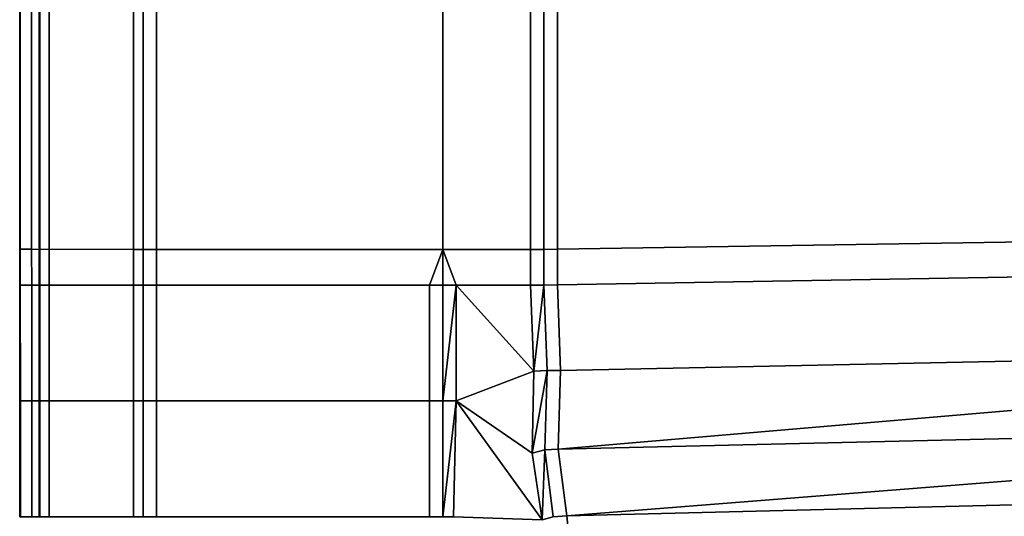
# Model space of a CAD drawing. Extents: x 0 to 0.134, y -0.9 to 0.
# Drawn here: x 0.058 to 0.077, y -0.546 to -0.536 of the extents above; entities that cross this region are included whole.
import ezdxf

# ---------------------------------------------------------------- set-up
doc = ezdxf.new("R2010")
doc.units = 0
doc.layers.add('L1_HANDLE', color=7, linetype='CONTINUOUS')

msp = doc.modelspace()

# ---------------------------------------------------------------- linework, layer by layer
at = {"layer": 'L1_HANDLE', "color": 8}
for points, invisible_edges in [([(0.058029, -0.540819, 1.005664), (0.058022, -0.518748, 1), (0.058018, -0.540821, 1), (0.058029, -0.540819, 1.005664)], 9), ([(0.058022, -0.518748, 1), (0.058029, -0.540819, 0.994336), (0.058018, -0.540821, 1), (0.058022, -0.518748, 1)], 9), ([(0.058022, -0.518748, 1), (0.058029, -0.540819, 1.005664), (0.058023, -0.518718, 1.005664), (0.058022, -0.518748, 1)], 9), ([(0.058029, -0.540819, 0.994336), (0.058022, -0.518748, 1), (0.058023, -0.518718, 0.994336), (0.058029, -0.540819, 0.994336)], 9), ([(0.058029, -0.540819, 1.005664), (0.058227, -0.518732, 1.011326), (0.058023, -0.518718, 1.005664), (0.058029, -0.540819, 1.005664)], 9), ([(0.058227, -0.518732, 0.988674), (0.058029, -0.540819, 0.994336), (0.058023, -0.518718, 0.994336), (0.058227, -0.518732, 0.988674)], 9), ([(0.058227, -0.518732, 1.011326), (0.058029, -0.540819, 1.005664), (0.058246, -0.54082, 1.011325), (0.058227, -0.518732, 1.011326)], 9), ([(0.058029, -0.540819, 0.994336), (0.058227, -0.518732, 0.988674), (0.058246, -0.54082, 0.988675), (0.058029, -0.540819, 0.994336)], 9), ([(0.058246, -0.54082, 1.011325), (0.058391, -0.518765, 1.015093), (0.058227, -0.518732, 1.011326), (0.058246, -0.54082, 1.011325)], 9), ([(0.058391, -0.518765, 0.984907), (0.058246, -0.54082, 0.988675), (0.058227, -0.518732, 0.988674), (0.058391, -0.518765, 0.984907)], 9), ([(0.058391, -0.518765, 1.015093), (0.058401, -0.540821, 1.015342), (0.058401, -0.518748, 1.015342), (0.058391, -0.518765, 1.015093)], 9), ([(0.058401, -0.540821, 0.984658), (0.058391, -0.518765, 0.984907), (0.058401, -0.518748, 0.984658), (0.058401, -0.540821, 0.984658)], 9), ([(0.058401, -0.518748, 1.015342), (0.058585, -0.54082, 1.015518), (0.058586, -0.518736, 1.015517), (0.058401, -0.518748, 1.015342)], 9), ([(0.058585, -0.54082, 0.984482), (0.058401, -0.518748, 0.984658), (0.058586, -0.518736, 0.984483), (0.058585, -0.54082, 0.984482)], 9), ([(0.058585, -0.54082, 1.015518), (0.058401, -0.518748, 1.015342), (0.058401, -0.540821, 1.015342), (0.058585, -0.54082, 1.015518)], 9), ([(0.058401, -0.518748, 0.984658), (0.058585, -0.54082, 0.984482), (0.058401, -0.540821, 0.984658), (0.058401, -0.518748, 0.984658)], 9), ([(0.060202, -0.540821, 1.017064), (0.058586, -0.518736, 1.015517), (0.058585, -0.54082, 1.015518), (0.060202, -0.540821, 1.017064)], 9), ([(0.058586, -0.518736, 0.984483), (0.060202, -0.540821, 0.982936), (0.058585, -0.54082, 0.984482), (0.058586, -0.518736, 0.984483)], 9), ([(0.058586, -0.518736, 1.015517), (0.060202, -0.540821, 1.017064), (0.060202, -0.518761, 1.017064), (0.058586, -0.518736, 1.015517)], 9), ([(0.060202, -0.540821, 0.982936), (0.058586, -0.518736, 0.984483), (0.060202, -0.518761, 0.982936), (0.060202, -0.540821, 0.982936)], 9), ([(0.060202, -0.540821, 1.017064), (0.060386, -0.518748, 1.017239), (0.060202, -0.518761, 1.017064), (0.060202, -0.540821, 1.017064)], 9), ([(0.060386, -0.518748, 1.017239), (0.060202, -0.540821, 1.017064), (0.060386, -0.540821, 1.017239), (0.060386, -0.518748, 1.017239)], 9), ([(0.060386, -0.518748, 0.982761), (0.060202, -0.540821, 0.982936), (0.060202, -0.518761, 0.982936), (0.060386, -0.518748, 0.982761)], 9), ([(0.060202, -0.540821, 0.982936), (0.060386, -0.518748, 0.982761), (0.060386, -0.540821, 0.982761), (0.060202, -0.540821, 0.982936)], 9), ([(0.060386, -0.518748, 1.017239), (0.060643, -0.540821, 1.017248), (0.060643, -0.518746, 1.017248), (0.060386, -0.518748, 1.017239)], 9), ([(0.060643, -0.540821, 0.982752), (0.060386, -0.518748, 0.982761), (0.060643, -0.518746, 0.982752), (0.060643, -0.540821, 0.982752)], 9), ([(0.060643, -0.540821, 1.017248), (0.060386, -0.518748, 1.017239), (0.060386, -0.540821, 1.017239), (0.060643, -0.540821, 1.017248)], 9), ([(0.060386, -0.518748, 0.982761), (0.060643, -0.540821, 0.982752), (0.060386, -0.540821, 0.982761), (0.060386, -0.518748, 0.982761)], 9), ([(0.066143, -0.540821, 1.017439), (0.060643, -0.518746, 1.017248), (0.060643, -0.540821, 1.017248), (0.066143, -0.540821, 1.017439)], 9), ([(0.060643, -0.518746, 1.017248), (0.066143, -0.540821, 1.017439), (0.066143, -0.518748, 1.01744), (0.060643, -0.518746, 1.017248)], 9), ([(0.060643, -0.518746, 0.982752), (0.066143, -0.540821, 0.982561), (0.060643, -0.540821, 0.982752), (0.060643, -0.518746, 0.982752)], 9), ([(0.066143, -0.540821, 0.982561), (0.060643, -0.518746, 0.982752), (0.066143, -0.518748, 0.98256), (0.066143, -0.540821, 0.982561)], 9), ([(0.067829, -0.540821, 1.017492), (0.066143, -0.518748, 1.01744), (0.066143, -0.540821, 1.017439), (0.067829, -0.540821, 1.017492)], 9), ([(0.066143, -0.518748, 1.01744), (0.067829, -0.540821, 1.017492), (0.067829, -0.518748, 1.017492), (0.066143, -0.518748, 1.01744)], 9), ([(0.066143, -0.518748, 0.98256), (0.067829, -0.540821, 0.982508), (0.066143, -0.540821, 0.982561), (0.066143, -0.518748, 0.98256)], 9), ([(0.067829, -0.540821, 0.982508), (0.066143, -0.518748, 0.98256), (0.067829, -0.518748, 0.982508), (0.067829, -0.540821, 0.982508)], 9), ([(0.067829, -0.540821, 1.017492), (0.068086, -0.518748, 1.0175), (0.067829, -0.518748, 1.017492), (0.067829, -0.540821, 1.017492)], 9), ([(0.068086, -0.518748, 1.0175), (0.067829, -0.540821, 1.017492), (0.068086, -0.540821, 1.0175), (0.068086, -0.518748, 1.0175)], 9), ([(0.068086, -0.518748, 0.9825), (0.067829, -0.540821, 0.982508), (0.067829, -0.518748, 0.982508), (0.068086, -0.518748, 0.9825)], 9), ([(0.067829, -0.540821, 0.982508), (0.068086, -0.518748, 0.9825), (0.068086, -0.540821, 0.9825), (0.067829, -0.540821, 0.982508)], 9), ([(0.068344, -0.540817, 1.017496), (0.068086, -0.518748, 1.0175), (0.068086, -0.540821, 1.0175), (0.068344, -0.540817, 1.017496)], 9), ([(0.068086, -0.518748, 1.0175), (0.068344, -0.540817, 1.017496), (0.068344, -0.518748, 1.017498), (0.068086, -0.518748, 1.0175)], 9), ([(0.068086, -0.518748, 0.9825), (0.068344, -0.540817, 0.982504), (0.068086, -0.540821, 0.9825), (0.068086, -0.518748, 0.9825)], 9), ([(0.068344, -0.540817, 0.982504), (0.068086, -0.518748, 0.9825), (0.068344, -0.518748, 0.982502), (0.068344, -0.540817, 0.982504)], 9), ([(0.091713, -0.540447, 1.01711), (0.068344, -0.518748, 1.017498), (0.068344, -0.540817, 1.017496), (0.091713, -0.540447, 1.01711)], 8), ([(0.091713, -0.540447, 1.01711), (0.091713, -0.51875, 1.017289), (0.068344, -0.518748, 1.017498), (0.091713, -0.540447, 1.01711)], 8), ([(0.091713, -0.540447, 0.98289), (0.068344, -0.540817, 0.982504), (0.068344, -0.518748, 0.982502), (0.091713, -0.540447, 0.98289)], 8), ([(0.091713, -0.540447, 0.98289), (0.068344, -0.518748, 0.982502), (0.091713, -0.51875, 0.982711), (0.091713, -0.540447, 0.98289)], 8), ([(0.058391, -0.518765, 1.015093), (0.058246, -0.54082, 1.011325), (0.058391, -0.540822, 1.015093), (0.058391, -0.518765, 1.015093)], 9), ([(0.058246, -0.54082, 0.988675), (0.058391, -0.518765, 0.984907), (0.058391, -0.540822, 0.984907), (0.058246, -0.54082, 0.988675)], 9), ([(0.058401, -0.540821, 1.015342), (0.058391, -0.518765, 1.015093), (0.058391, -0.540822, 1.015093), (0.058401, -0.540821, 1.015342)], 9), ([(0.058391, -0.518765, 0.984907), (0.058401, -0.540821, 0.984658), (0.058391, -0.540822, 0.984907), (0.058391, -0.518765, 0.984907)], 9), ([(0.068344, -0.541501, 1.017497), (0.091713, -0.540447, 1.01711), (0.068344, -0.540817, 1.017496), (0.068344, -0.541501, 1.017497)], 9), ([(0.091713, -0.540447, 1.01711), (0.068344, -0.541501, 1.017497), (0.091713, -0.541108, 1.017099), (0.091713, -0.540447, 1.01711)], 9), ([(0.091713, -0.540447, 0.98289), (0.068344, -0.541501, 0.982503), (0.068344, -0.540817, 0.982504), (0.091713, -0.540447, 0.98289)], 9), ([(0.068344, -0.541501, 0.982503), (0.091713, -0.540447, 0.98289), (0.091713, -0.541108, 0.982901), (0.068344, -0.541501, 0.982503)], 9), ([(0.058018, -0.540821, 1), (0.058029, -0.541506, 1.005664), (0.058029, -0.540819, 1.005664), (0.058018, -0.540821, 1)], 9), ([(0.058029, -0.541506, 0.994336), (0.058018, -0.540821, 1), (0.058029, -0.540819, 0.994336), (0.058029, -0.541506, 0.994336)], 9), ([(0.058029, -0.541506, 1.005664), (0.058018, -0.540821, 1), (0.058018, -0.541506, 1), (0.058029, -0.541506, 1.005664)], 9), ([(0.058018, -0.540821, 1), (0.058029, -0.541506, 0.994336), (0.058018, -0.541506, 1), (0.058018, -0.540821, 1)], 9), ([(0.058247, -0.541506, 1.011325), (0.058029, -0.540819, 1.005664), (0.058029, -0.541506, 1.005664), (0.058247, -0.541506, 1.011325)], 9), ([(0.058029, -0.540819, 1.005664), (0.058247, -0.541506, 1.011325), (0.058246, -0.54082, 1.011325), (0.058029, -0.540819, 1.005664)], 9), ([(0.058029, -0.540819, 0.994336), (0.058247, -0.541506, 0.988675), (0.058029, -0.541506, 0.994336), (0.058029, -0.540819, 0.994336)], 9), ([(0.058247, -0.541506, 0.988675), (0.058029, -0.540819, 0.994336), (0.058246, -0.54082, 0.988675), (0.058247, -0.541506, 0.988675)], 9), ([(0.058392, -0.541506, 1.015093), (0.058246, -0.54082, 1.011325), (0.058247, -0.541506, 1.011325), (0.058392, -0.541506, 1.015093)], 9), ([(0.058246, -0.54082, 1.011325), (0.058392, -0.541506, 1.015093), (0.058391, -0.540822, 1.015093), (0.058246, -0.54082, 1.011325)], 9), ([(0.058246, -0.54082, 0.988675), (0.058392, -0.541506, 0.984907), (0.058247, -0.541506, 0.988675), (0.058246, -0.54082, 0.988675)], 9), ([(0.058392, -0.541506, 0.984907), (0.058246, -0.54082, 0.988675), (0.058391, -0.540822, 0.984907), (0.058392, -0.541506, 0.984907)], 9), ([(0.058392, -0.541506, 1.015093), (0.058401, -0.540821, 1.015342), (0.058391, -0.540822, 1.015093), (0.058392, -0.541506, 1.015093)], 9), ([(0.058401, -0.540821, 0.984658), (0.058392, -0.541506, 0.984907), (0.058391, -0.540822, 0.984907), (0.058401, -0.540821, 0.984658)], 9), ([(0.058401, -0.540821, 1.015342), (0.058392, -0.541506, 1.015093), (0.058401, -0.541506, 1.015342), (0.058401, -0.540821, 1.015342)], 9), ([(0.058392, -0.541506, 0.984907), (0.058401, -0.540821, 0.984658), (0.058401, -0.541506, 0.984658), (0.058392, -0.541506, 0.984907)], 9), ([(0.058401, -0.540821, 1.015342), (0.058585, -0.541506, 1.015518), (0.058585, -0.54082, 1.015518), (0.058401, -0.540821, 1.015342)], 9), ([(0.058585, -0.541506, 0.984482), (0.058401, -0.540821, 0.984658), (0.058585, -0.54082, 0.984482), (0.058585, -0.541506, 0.984482)], 9), ([(0.058585, -0.541506, 1.015518), (0.058401, -0.540821, 1.015342), (0.058401, -0.541506, 1.015342), (0.058585, -0.541506, 1.015518)], 9), ([(0.058401, -0.540821, 0.984658), (0.058585, -0.541506, 0.984482), (0.058401, -0.541506, 0.984658), (0.058401, -0.540821, 0.984658)], 9), ([(0.060202, -0.541506, 1.017064), (0.058585, -0.54082, 1.015518), (0.058585, -0.541506, 1.015518), (0.060202, -0.541506, 1.017064)], 9), ([(0.058585, -0.54082, 1.015518), (0.060202, -0.541506, 1.017064), (0.060202, -0.540821, 1.017064), (0.058585, -0.54082, 1.015518)], 9), ([(0.058585, -0.54082, 0.984482), (0.060202, -0.541506, 0.982936), (0.058585, -0.541506, 0.984482), (0.058585, -0.54082, 0.984482)], 9), ([(0.060202, -0.541506, 0.982936), (0.058585, -0.54082, 0.984482), (0.060202, -0.540821, 0.982936), (0.060202, -0.541506, 0.982936)], 9), ([(0.060202, -0.541506, 1.017064), (0.060386, -0.540821, 1.017239), (0.060202, -0.540821, 1.017064), (0.060202, -0.541506, 1.017064)], 9), ([(0.060386, -0.540821, 1.017239), (0.060202, -0.541506, 1.017064), (0.060386, -0.541506, 1.017239), (0.060386, -0.540821, 1.017239)], 9), ([(0.060386, -0.540821, 0.982761), (0.060202, -0.541506, 0.982936), (0.060202, -0.540821, 0.982936), (0.060386, -0.540821, 0.982761)], 9), ([(0.060202, -0.541506, 0.982936), (0.060386, -0.540821, 0.982761), (0.060386, -0.541506, 0.982761), (0.060202, -0.541506, 0.982936)], 9), ([(0.060643, -0.541506, 1.017248), (0.060386, -0.540821, 1.017239), (0.060386, -0.541506, 1.017239), (0.060643, -0.541506, 1.017248)], 9), ([(0.060386, -0.540821, 1.017239), (0.060643, -0.541506, 1.017248), (0.060643, -0.540821, 1.017248), (0.060386, -0.540821, 1.017239)], 9), ([(0.060386, -0.540821, 0.982761), (0.060643, -0.541506, 0.982752), (0.060386, -0.541506, 0.982761), (0.060386, -0.540821, 0.982761)], 9), ([(0.060643, -0.541506, 0.982752), (0.060386, -0.540821, 0.982761), (0.060643, -0.540821, 0.982752), (0.060643, -0.541506, 0.982752)], 9), ([(0.065886, -0.541506, 1.01743), (0.060643, -0.540821, 1.017248), (0.060643, -0.541506, 1.017248), (0.065886, -0.541506, 1.01743)], 9), ([(0.060643, -0.540821, 1.017248), (0.065886, -0.541506, 1.01743), (0.066143, -0.540821, 1.017439), (0.060643, -0.540821, 1.017248)], 9), ([(0.060643, -0.540821, 0.982752), (0.065886, -0.541506, 0.98257), (0.060643, -0.541506, 0.982752), (0.060643, -0.540821, 0.982752)], 9), ([(0.065886, -0.541506, 0.98257), (0.060643, -0.540821, 0.982752), (0.066143, -0.540821, 0.982561), (0.065886, -0.541506, 0.98257)], 9), ([(0.066143, -0.540821, 1.017439), (0.065886, -0.541506, 1.01743), (0.066143, -0.541506, 1.017439), (0.066143, -0.540821, 1.017439)], 8), ([(0.066143, -0.540821, 0.982561), (0.066143, -0.541506, 0.982561), (0.065886, -0.541506, 0.98257), (0.066143, -0.540821, 0.982561)], 8), ([(0.066401, -0.541506, 1.017438), (0.067829, -0.540821, 1.017492), (0.066143, -0.540821, 1.017439), (0.066401, -0.541506, 1.017438)], 9), ([(0.066401, -0.541506, 1.017438), (0.066143, -0.540821, 1.017439), (0.066143, -0.541506, 1.017439), (0.066401, -0.541506, 1.017438)], 8), ([(0.067829, -0.540821, 0.982508), (0.066401, -0.541506, 0.982562), (0.066143, -0.540821, 0.982561), (0.067829, -0.540821, 0.982508)], 9), ([(0.066401, -0.541506, 0.982562), (0.066143, -0.541506, 0.982561), (0.066143, -0.540821, 0.982561), (0.066401, -0.541506, 0.982562)], 8), ([(0.067829, -0.540821, 1.017492), (0.066401, -0.541506, 1.017438), (0.067829, -0.541511, 1.0175), (0.067829, -0.540821, 1.017492)], 9), ([(0.066401, -0.541506, 0.982562), (0.067829, -0.540821, 0.982508), (0.067829, -0.541511, 0.9825), (0.066401, -0.541506, 0.982562)], 9), ([(0.068086, -0.541506, 1.017498), (0.067829, -0.540821, 1.017492), (0.067829, -0.541511, 1.0175), (0.068086, -0.541506, 1.017498)], 9), ([(0.067829, -0.540821, 1.017492), (0.068086, -0.541506, 1.017498), (0.068086, -0.540821, 1.0175), (0.067829, -0.540821, 1.017492)], 9), ([(0.067829, -0.540821, 0.982508), (0.068086, -0.541506, 0.982502), (0.067829, -0.541511, 0.9825), (0.067829, -0.540821, 0.982508)], 9), ([(0.068086, -0.541506, 0.982502), (0.067829, -0.540821, 0.982508), (0.068086, -0.540821, 0.9825), (0.068086, -0.541506, 0.982502)], 9), ([(0.068086, -0.540821, 1.0175), (0.068344, -0.541501, 1.017497), (0.068344, -0.540817, 1.017496), (0.068086, -0.540821, 1.0175)], 9), ([(0.068344, -0.541501, 0.982503), (0.068086, -0.540821, 0.9825), (0.068344, -0.540817, 0.982504), (0.068344, -0.541501, 0.982503)], 9), ([(0.068344, -0.541501, 1.017497), (0.068086, -0.540821, 1.0175), (0.068086, -0.541506, 1.017498), (0.068344, -0.541501, 1.017497)], 9), ([(0.068086, -0.540821, 0.9825), (0.068344, -0.541501, 0.982503), (0.068086, -0.541506, 0.982502), (0.068086, -0.540821, 0.9825)], 9), ([(0.068405, -0.543147, 1.017273), (0.091713, -0.541108, 1.017099), (0.068344, -0.541501, 1.017497), (0.068405, -0.543147, 1.017273)], 9), ([(0.091713, -0.541108, 0.982901), (0.068405, -0.543147, 0.982727), (0.068344, -0.541501, 0.982503), (0.091713, -0.541108, 0.982901)], 9), ([(0.091713, -0.541108, 1.017099), (0.068405, -0.543147, 1.017273), (0.091713, -0.542662, 1.016904), (0.091713, -0.541108, 1.017099)], 9), ([(0.068405, -0.543147, 0.982727), (0.091713, -0.541108, 0.982901), (0.091713, -0.542662, 0.983096), (0.068405, -0.543147, 0.982727)], 9), ([(0.058029, -0.541506, 1.005664), (0.058017, -0.543733, 1), (0.05803, -0.543733, 1.005664), (0.058029, -0.541506, 1.005664)], 9), ([(0.058017, -0.543733, 1), (0.058029, -0.541506, 1.005664), (0.058018, -0.541506, 1), (0.058017, -0.543733, 1)], 9), ([(0.058018, -0.541506, 1), (0.05803, -0.543733, 0.994336), (0.058017, -0.543733, 1), (0.058018, -0.541506, 1)], 9), ([(0.05803, -0.543733, 0.994336), (0.058018, -0.541506, 1), (0.058029, -0.541506, 0.994336), (0.05803, -0.543733, 0.994336)], 9), ([(0.05803, -0.543733, 1.005664), (0.058247, -0.541506, 1.011325), (0.058029, -0.541506, 1.005664), (0.05803, -0.543733, 1.005664)], 9), ([(0.058247, -0.541506, 0.988675), (0.05803, -0.543733, 0.994336), (0.058029, -0.541506, 0.994336), (0.058247, -0.541506, 0.988675)], 9), ([(0.058247, -0.541506, 1.011325), (0.05803, -0.543733, 1.005664), (0.058247, -0.543733, 1.011325), (0.058247, -0.541506, 1.011325)], 9), ([(0.05803, -0.543733, 0.994336), (0.058247, -0.541506, 0.988675), (0.058247, -0.543733, 0.988675), (0.05803, -0.543733, 0.994336)], 9), ([(0.058392, -0.541506, 1.015093), (0.058247, -0.543733, 1.011325), (0.058392, -0.543733, 1.015093), (0.058392, -0.541506, 1.015093)], 9), ([(0.058247, -0.543733, 1.011325), (0.058392, -0.541506, 1.015093), (0.058247, -0.541506, 1.011325), (0.058247, -0.543733, 1.011325)], 9), ([(0.058247, -0.543733, 0.988675), (0.058392, -0.541506, 0.984907), (0.058392, -0.543733, 0.984907), (0.058247, -0.543733, 0.988675)], 9), ([(0.058392, -0.541506, 0.984907), (0.058247, -0.543733, 0.988675), (0.058247, -0.541506, 0.988675), (0.058392, -0.541506, 0.984907)], 9), ([(0.058401, -0.541506, 1.015342), (0.058392, -0.543733, 1.015093), (0.058401, -0.543733, 1.015342), (0.058401, -0.541506, 1.015342)], 9), ([(0.058392, -0.543733, 1.015093), (0.058401, -0.541506, 1.015342), (0.058392, -0.541506, 1.015093), (0.058392, -0.543733, 1.015093)], 9), ([(0.058392, -0.543733, 0.984907), (0.058401, -0.541506, 0.984658), (0.058401, -0.543733, 0.984658), (0.058392, -0.543733, 0.984907)], 9), ([(0.058401, -0.541506, 0.984658), (0.058392, -0.543733, 0.984907), (0.058392, -0.541506, 0.984907), (0.058401, -0.541506, 0.984658)], 9), ([(0.058585, -0.543733, 1.015518), (0.058401, -0.541506, 1.015342), (0.058401, -0.543733, 1.015342), (0.058585, -0.543733, 1.015518)], 9), ([(0.058401, -0.541506, 1.015342), (0.058585, -0.543733, 1.015518), (0.058585, -0.541506, 1.015518), (0.058401, -0.541506, 1.015342)], 9), ([(0.058401, -0.541506, 0.984658), (0.058585, -0.543733, 0.984482), (0.058401, -0.543733, 0.984658), (0.058401, -0.541506, 0.984658)], 9), ([(0.058585, -0.543733, 0.984482), (0.058401, -0.541506, 0.984658), (0.058585, -0.541506, 0.984482), (0.058585, -0.543733, 0.984482)], 9), ([(0.060202, -0.543733, 1.017064), (0.058585, -0.541506, 1.015518), (0.058585, -0.543733, 1.015518), (0.060202, -0.543733, 1.017064)], 9), ([(0.058585, -0.541506, 1.015518), (0.060202, -0.543733, 1.017064), (0.060202, -0.541506, 1.017064), (0.058585, -0.541506, 1.015518)], 9), ([(0.058585, -0.541506, 0.984482), (0.060202, -0.543733, 0.982936), (0.058585, -0.543733, 0.984482), (0.058585, -0.541506, 0.984482)], 9), ([(0.060202, -0.543733, 0.982936), (0.058585, -0.541506, 0.984482), (0.060202, -0.541506, 0.982936), (0.060202, -0.543733, 0.982936)], 9), ([(0.060386, -0.543733, 1.017239), (0.060202, -0.541506, 1.017064), (0.060202, -0.543733, 1.017064), (0.060386, -0.543733, 1.017239)], 9), ([(0.060202, -0.541506, 1.017064), (0.060386, -0.543733, 1.017239), (0.060386, -0.541506, 1.017239), (0.060202, -0.541506, 1.017064)], 9), ([(0.060202, -0.541506, 0.982936), (0.060386, -0.543733, 0.982761), (0.060202, -0.543733, 0.982936), (0.060202, -0.541506, 0.982936)], 9), ([(0.060386, -0.543733, 0.982761), (0.060202, -0.541506, 0.982936), (0.060386, -0.541506, 0.982761), (0.060386, -0.543733, 0.982761)], 9), ([(0.060643, -0.543733, 1.017248), (0.060386, -0.541506, 1.017239), (0.060386, -0.543733, 1.017239), (0.060643, -0.543733, 1.017248)], 9), ([(0.060386, -0.541506, 1.017239), (0.060643, -0.543733, 1.017248), (0.060643, -0.541506, 1.017248), (0.060386, -0.541506, 1.017239)], 9), ([(0.060386, -0.541506, 0.982761), (0.060643, -0.543733, 0.982752), (0.060386, -0.543733, 0.982761), (0.060386, -0.541506, 0.982761)], 9), ([(0.060643, -0.543733, 0.982752), (0.060386, -0.541506, 0.982761), (0.060643, -0.541506, 0.982752), (0.060643, -0.543733, 0.982752)], 9), ([(0.060643, -0.543733, 1.017248), (0.065886, -0.541506, 1.01743), (0.060643, -0.541506, 1.017248), (0.060643, -0.543733, 1.017248)], 9), ([(0.065886, -0.541506, 1.01743), (0.060643, -0.543733, 1.017248), (0.065886, -0.543733, 1.017429), (0.065886, -0.541506, 1.01743)], 9), ([(0.065886, -0.541506, 0.98257), (0.060643, -0.543733, 0.982752), (0.060643, -0.541506, 0.982752), (0.065886, -0.541506, 0.98257)], 9), ([(0.060643, -0.543733, 0.982752), (0.065886, -0.541506, 0.98257), (0.065886, -0.543733, 0.982571), (0.060643, -0.543733, 0.982752)], 9), ([(0.066143, -0.543733, 1.017438), (0.065886, -0.541506, 1.01743), (0.065886, -0.543733, 1.017429), (0.066143, -0.543733, 1.017438)], 9), ([(0.065886, -0.541506, 1.01743), (0.066143, -0.543733, 1.017438), (0.066143, -0.541506, 1.017439), (0.065886, -0.541506, 1.01743)], 9), ([(0.065886, -0.541506, 0.98257), (0.066143, -0.543733, 0.982562), (0.065886, -0.543733, 0.982571), (0.065886, -0.541506, 0.98257)], 9), ([(0.066143, -0.543733, 0.982562), (0.065886, -0.541506, 0.98257), (0.066143, -0.541506, 0.982561), (0.066143, -0.543733, 0.982562)], 9), ([(0.066401, -0.541506, 1.017438), (0.066143, -0.543733, 1.017438), (0.066398, -0.543733, 1.017364), (0.066401, -0.541506, 1.017438)], 8), ([(0.066401, -0.541506, 1.017438), (0.066143, -0.541506, 1.017439), (0.066143, -0.543733, 1.017438), (0.066401, -0.541506, 1.017438)], 8), ([(0.066401, -0.541506, 0.982562), (0.066398, -0.543733, 0.982636), (0.066143, -0.543733, 0.982562), (0.066401, -0.541506, 0.982562)], 8), ([(0.066401, -0.541506, 0.982562), (0.066143, -0.543733, 0.982562), (0.066143, -0.541506, 0.982561), (0.066401, -0.541506, 0.982562)], 8), ([(0.067892, -0.543162, 1.017305), (0.066401, -0.541506, 1.017438), (0.066398, -0.543733, 1.017364), (0.067892, -0.543162, 1.017305)], 8), ([(0.067892, -0.543162, 0.982695), (0.066398, -0.543733, 0.982636), (0.066401, -0.541506, 0.982562), (0.067892, -0.543162, 0.982695)], 8), ([(0.067892, -0.543162, 1.017305), (0.067829, -0.541511, 1.0175), (0.066401, -0.541506, 1.017438), (0.067892, -0.543162, 1.017305)], 8), ([(0.067892, -0.543162, 0.982695), (0.066401, -0.541506, 0.982562), (0.067829, -0.541511, 0.9825), (0.067892, -0.543162, 0.982695)], 8), ([(0.068086, -0.541506, 1.017498), (0.067829, -0.541511, 1.0175), (0.067892, -0.543162, 1.017305), (0.068086, -0.541506, 1.017498)], 8), ([(0.068086, -0.541506, 0.982502), (0.067892, -0.543162, 0.982695), (0.067829, -0.541511, 0.9825), (0.068086, -0.541506, 0.982502)], 8), ([(0.068148, -0.54315, 1.017278), (0.068086, -0.541506, 1.017498), (0.067892, -0.543162, 1.017305), (0.068148, -0.54315, 1.017278)], 8), ([(0.068148, -0.54315, 0.982722), (0.067892, -0.543162, 0.982695), (0.068086, -0.541506, 0.982502), (0.068148, -0.54315, 0.982722)], 8), ([(0.068148, -0.54315, 1.017278), (0.068344, -0.541501, 1.017497), (0.068086, -0.541506, 1.017498), (0.068148, -0.54315, 1.017278)], 9), ([(0.068344, -0.541501, 0.982503), (0.068148, -0.54315, 0.982722), (0.068086, -0.541506, 0.982502), (0.068344, -0.541501, 0.982503)], 9), ([(0.068344, -0.541501, 1.017497), (0.068148, -0.54315, 1.017278), (0.068405, -0.543147, 1.017273), (0.068344, -0.541501, 1.017497)], 9), ([(0.068148, -0.54315, 0.982722), (0.068344, -0.541501, 0.982503), (0.068405, -0.543147, 0.982727), (0.068148, -0.54315, 0.982722)], 9), ([(0.091713, -0.544113, 1.016323), (0.091713, -0.542662, 1.016904), (0.068362, -0.544662, 1.016632), (0.091713, -0.544113, 1.016323)], 8), ([(0.091713, -0.542662, 1.016904), (0.068405, -0.543147, 1.017273), (0.068362, -0.544662, 1.016632), (0.091713, -0.542662, 1.016904)], 8), ([(0.091713, -0.544113, 0.983677), (0.068362, -0.544662, 0.983368), (0.091713, -0.542662, 0.983096), (0.091713, -0.544113, 0.983677)], 8), ([(0.091713, -0.542662, 0.983096), (0.068362, -0.544662, 0.983368), (0.068405, -0.543147, 0.982727), (0.091713, -0.542662, 0.983096)], 8), ([(0.067892, -0.543162, 1.017305), (0.066398, -0.543733, 1.017364), (0.06786, -0.544735, 1.016706), (0.067892, -0.543162, 1.017305)], 8), ([(0.067892, -0.543162, 0.982695), (0.06786, -0.544735, 0.983294), (0.066398, -0.543733, 0.982636), (0.067892, -0.543162, 0.982695)], 8), ([(0.068148, -0.54315, 1.017278), (0.067892, -0.543162, 1.017305), (0.06786, -0.544735, 1.016706), (0.068148, -0.54315, 1.017278)], 8), ([(0.068148, -0.54315, 1.017278), (0.06786, -0.544735, 1.016706), (0.068105, -0.544672, 1.016631), (0.068148, -0.54315, 1.017278)], 8), ([(0.068148, -0.54315, 0.982722), (0.06786, -0.544735, 0.983294), (0.067892, -0.543162, 0.982695), (0.068148, -0.54315, 0.982722)], 8), ([(0.068148, -0.54315, 0.982722), (0.068105, -0.544672, 0.983369), (0.06786, -0.544735, 0.983294), (0.068148, -0.54315, 0.982722)], 8), ([(0.068362, -0.544662, 1.016632), (0.068148, -0.54315, 1.017278), (0.068105, -0.544672, 1.016631), (0.068362, -0.544662, 1.016632)], 9), ([(0.068148, -0.54315, 0.982722), (0.068362, -0.544662, 0.983368), (0.068105, -0.544672, 0.983369), (0.068148, -0.54315, 0.982722)], 9), ([(0.068148, -0.54315, 1.017278), (0.068362, -0.544662, 1.016632), (0.068405, -0.543147, 1.017273), (0.068148, -0.54315, 1.017278)], 9), ([(0.068362, -0.544662, 0.983368), (0.068148, -0.54315, 0.982722), (0.068405, -0.543147, 0.982727), (0.068362, -0.544662, 0.983368)], 9), ([(0.05803, -0.543733, 1.005664), (0.058017, -0.545961, 1), (0.05803, -0.545961, 1.005664), (0.05803, -0.543733, 1.005664)], 9), ([(0.058017, -0.545961, 1), (0.05803, -0.543733, 1.005664), (0.058017, -0.543733, 1), (0.058017, -0.545961, 1)], 9), ([(0.058017, -0.543733, 1), (0.05803, -0.545961, 0.994336), (0.058017, -0.545961, 1), (0.058017, -0.543733, 1)], 9), ([(0.05803, -0.545961, 0.994336), (0.058017, -0.543733, 1), (0.05803, -0.543733, 0.994336), (0.05803, -0.545961, 0.994336)], 9), ([(0.058247, -0.543733, 1.011325), (0.05803, -0.545961, 1.005664), (0.058247, -0.545961, 1.011325), (0.058247, -0.543733, 1.011325)], 9), ([(0.05803, -0.545961, 1.005664), (0.058247, -0.543733, 1.011325), (0.05803, -0.543733, 1.005664), (0.05803, -0.545961, 1.005664)], 9), ([(0.05803, -0.545961, 0.994336), (0.058247, -0.543733, 0.988675), (0.058247, -0.545961, 0.988675), (0.05803, -0.545961, 0.994336)], 9), ([(0.058247, -0.543733, 0.988675), (0.05803, -0.545961, 0.994336), (0.05803, -0.543733, 0.994336), (0.058247, -0.543733, 0.988675)], 9), ([(0.058392, -0.543733, 1.015093), (0.058247, -0.545961, 1.011325), (0.058392, -0.545961, 1.015093), (0.058392, -0.543733, 1.015093)], 9), ([(0.058247, -0.545961, 1.011325), (0.058392, -0.543733, 1.015093), (0.058247, -0.543733, 1.011325), (0.058247, -0.545961, 1.011325)], 9), ([(0.058247, -0.545961, 0.988675), (0.058392, -0.543733, 0.984907), (0.058392, -0.545961, 0.984908), (0.058247, -0.545961, 0.988675)], 9), ([(0.058392, -0.543733, 0.984907), (0.058247, -0.545961, 0.988675), (0.058247, -0.543733, 0.988675), (0.058392, -0.543733, 0.984907)], 9), ([(0.058401, -0.543733, 1.015342), (0.058392, -0.545961, 1.015093), (0.058401, -0.545961, 1.015342), (0.058401, -0.543733, 1.015342)], 9), ([(0.058392, -0.545961, 1.015093), (0.058401, -0.543733, 1.015342), (0.058392, -0.543733, 1.015093), (0.058392, -0.545961, 1.015093)], 9), ([(0.058392, -0.545961, 0.984908), (0.058401, -0.543733, 0.984658), (0.058401, -0.545961, 0.984658), (0.058392, -0.545961, 0.984908)], 9), ([(0.058401, -0.543733, 0.984658), (0.058392, -0.545961, 0.984908), (0.058392, -0.543733, 0.984907), (0.058401, -0.543733, 0.984658)], 9), ([(0.058585, -0.545961, 1.015518), (0.058401, -0.543733, 1.015342), (0.058401, -0.545961, 1.015342), (0.058585, -0.545961, 1.015518)], 9), ([(0.058401, -0.543733, 1.015342), (0.058585, -0.545961, 1.015518), (0.058585, -0.543733, 1.015518), (0.058401, -0.543733, 1.015342)], 9), ([(0.058401, -0.543733, 0.984658), (0.058585, -0.545961, 0.984482), (0.058401, -0.545961, 0.984658), (0.058401, -0.543733, 0.984658)], 9), ([(0.058585, -0.545961, 0.984482), (0.058401, -0.543733, 0.984658), (0.058585, -0.543733, 0.984482), (0.058585, -0.545961, 0.984482)], 9), ([(0.060202, -0.545961, 1.017064), (0.058585, -0.543733, 1.015518), (0.058585, -0.545961, 1.015518), (0.060202, -0.545961, 1.017064)], 9), ([(0.058585, -0.543733, 1.015518), (0.060202, -0.545961, 1.017064), (0.060202, -0.543733, 1.017064), (0.058585, -0.543733, 1.015518)], 9), ([(0.058585, -0.543733, 0.984482), (0.060202, -0.545961, 0.982936), (0.058585, -0.545961, 0.984482), (0.058585, -0.543733, 0.984482)], 9), ([(0.060202, -0.545961, 0.982936), (0.058585, -0.543733, 0.984482), (0.060202, -0.543733, 0.982936), (0.060202, -0.545961, 0.982936)], 9), ([(0.060386, -0.545961, 1.017239), (0.060202, -0.543733, 1.017064), (0.060202, -0.545961, 1.017064), (0.060386, -0.545961, 1.017239)], 9), ([(0.060202, -0.543733, 1.017064), (0.060386, -0.545961, 1.017239), (0.060386, -0.543733, 1.017239), (0.060202, -0.543733, 1.017064)], 9), ([(0.060202, -0.543733, 0.982936), (0.060386, -0.545961, 0.982761), (0.060202, -0.545961, 0.982936), (0.060202, -0.543733, 0.982936)], 9), ([(0.060386, -0.545961, 0.982761), (0.060202, -0.543733, 0.982936), (0.060386, -0.543733, 0.982761), (0.060386, -0.545961, 0.982761)], 9), ([(0.060643, -0.545961, 1.017248), (0.060386, -0.543733, 1.017239), (0.060386, -0.545961, 1.017239), (0.060643, -0.545961, 1.017248)], 9), ([(0.060386, -0.543733, 1.017239), (0.060643, -0.545961, 1.017248), (0.060643, -0.543733, 1.017248), (0.060386, -0.543733, 1.017239)], 9), ([(0.060386, -0.543733, 0.982761), (0.060643, -0.545961, 0.982752), (0.060386, -0.545961, 0.982761), (0.060386, -0.543733, 0.982761)], 9), ([(0.060643, -0.545961, 0.982752), (0.060386, -0.543733, 0.982761), (0.060643, -0.543733, 0.982752), (0.060643, -0.545961, 0.982752)], 9), ([(0.065886, -0.545961, 1.017428), (0.060643, -0.543733, 1.017248), (0.060643, -0.545961, 1.017248), (0.065886, -0.545961, 1.017428)], 9), ([(0.060643, -0.543733, 1.017248), (0.065886, -0.545961, 1.017428), (0.065886, -0.543733, 1.017429), (0.060643, -0.543733, 1.017248)], 9), ([(0.060643, -0.543733, 0.982752), (0.065886, -0.545961, 0.982572), (0.060643, -0.545961, 0.982752), (0.060643, -0.543733, 0.982752)], 9), ([(0.065886, -0.545961, 0.982572), (0.060643, -0.543733, 0.982752), (0.065886, -0.543733, 0.982571), (0.065886, -0.545961, 0.982572)], 9), ([(0.066143, -0.545961, 1.017436), (0.065886, -0.543733, 1.017429), (0.065886, -0.545961, 1.017428), (0.066143, -0.545961, 1.017436)], 9), ([(0.065886, -0.543733, 1.017429), (0.066143, -0.545961, 1.017436), (0.066143, -0.543733, 1.017438), (0.065886, -0.543733, 1.017429)], 9), ([(0.065886, -0.543733, 0.982571), (0.066143, -0.545961, 0.982564), (0.065886, -0.545961, 0.982572), (0.065886, -0.543733, 0.982571)], 9), ([(0.066143, -0.545961, 0.982564), (0.065886, -0.543733, 0.982571), (0.066143, -0.543733, 0.982562), (0.066143, -0.545961, 0.982564)], 9), ([(0.066398, -0.543733, 1.017364), (0.066143, -0.545961, 1.017436), (0.066351, -0.545961, 1.017288), (0.066398, -0.543733, 1.017364)], 8), ([(0.066398, -0.543733, 1.017364), (0.066143, -0.543733, 1.017438), (0.066143, -0.545961, 1.017436), (0.066398, -0.543733, 1.017364)], 8), ([(0.066398, -0.543733, 0.982636), (0.066351, -0.545961, 0.982712), (0.066143, -0.545961, 0.982564), (0.066398, -0.543733, 0.982636)], 8), ([(0.066398, -0.543733, 0.982636), (0.066143, -0.545961, 0.982564), (0.066143, -0.543733, 0.982562), (0.066398, -0.543733, 0.982636)], 8), ([(0.06805, -0.546017, 1.015749), (0.066398, -0.543733, 1.017364), (0.066351, -0.545961, 1.017288), (0.06805, -0.546017, 1.015749)], 8), ([(0.06805, -0.546017, 0.984251), (0.066351, -0.545961, 0.982712), (0.066398, -0.543733, 0.982636), (0.06805, -0.546017, 0.984251)], 8), ([(0.06805, -0.546017, 1.015749), (0.06786, -0.544735, 1.016706), (0.066398, -0.543733, 1.017364), (0.06805, -0.546017, 1.015749)], 8), ([(0.06805, -0.546017, 0.984251), (0.066398, -0.543733, 0.982636), (0.06786, -0.544735, 0.983294), (0.06805, -0.546017, 0.984251)], 8), ([(0.091713, -0.544113, 1.016323), (0.068362, -0.544662, 1.016632), (0.068523, -0.545942, 1.015619), (0.091713, -0.544113, 1.016323)], 8), ([(0.091713, -0.544113, 0.983677), (0.068523, -0.545942, 0.984381), (0.068362, -0.544662, 0.983368), (0.091713, -0.544113, 0.983677)], 8), ([(0.091713, -0.544113, 1.016323), (0.068523, -0.545942, 1.015619), (0.091713, -0.545375, 1.015409), (0.091713, -0.544113, 1.016323)], 8), ([(0.091713, -0.544113, 0.983677), (0.091713, -0.545375, 0.984591), (0.068523, -0.545942, 0.984381), (0.091713, -0.544113, 0.983677)], 8), ([(0.068105, -0.544672, 1.016631), (0.06786, -0.544735, 1.016706), (0.06805, -0.546017, 1.015749), (0.068105, -0.544672, 1.016631)], 8), ([(0.068105, -0.544672, 0.983369), (0.06805, -0.546017, 0.984251), (0.06786, -0.544735, 0.983294), (0.068105, -0.544672, 0.983369)], 8), ([(0.068266, -0.545961, 1.015609), (0.068105, -0.544672, 1.016631), (0.06805, -0.546017, 1.015749), (0.068266, -0.545961, 1.015609)], 8), ([(0.068266, -0.545961, 0.984391), (0.06805, -0.546017, 0.984251), (0.068105, -0.544672, 0.983369), (0.068266, -0.545961, 0.984391)], 8), ([(0.068266, -0.545961, 1.015609), (0.068362, -0.544662, 1.016632), (0.068105, -0.544672, 1.016631), (0.068266, -0.545961, 1.015609)], 9), ([(0.068362, -0.544662, 0.983368), (0.068266, -0.545961, 0.984391), (0.068105, -0.544672, 0.983369), (0.068362, -0.544662, 0.983368)], 9), ([(0.068362, -0.544662, 1.016632), (0.068266, -0.545961, 1.015609), (0.068523, -0.545942, 1.015619), (0.068362, -0.544662, 1.016632)], 9), ([(0.068266, -0.545961, 0.984391), (0.068362, -0.544662, 0.983368), (0.068523, -0.545942, 0.984381), (0.068266, -0.545961, 0.984391)], 9), ([(0.068608, -0.546707, 1.014638), (0.091713, -0.545375, 1.015409), (0.068523, -0.545942, 1.015619), (0.068608, -0.546707, 1.014638)], 9), ([(0.091713, -0.545375, 0.984591), (0.068608, -0.546707, 0.985362), (0.068523, -0.545942, 0.984381), (0.091713, -0.545375, 0.984591)], 9), ([(0.091713, -0.545375, 1.015409), (0.068608, -0.546707, 1.014638), (0.091713, -0.546346, 1.014202), (0.091713, -0.545375, 1.015409)], 9), ([(0.068608, -0.546707, 0.985362), (0.091713, -0.545375, 0.984591), (0.091713, -0.546346, 0.985798), (0.068608, -0.546707, 0.985362)], 9), ([(0.068266, -0.545961, 1.015609), (0.068608, -0.546707, 1.014638), (0.068523, -0.545942, 1.015619), (0.068266, -0.545961, 1.015609)], 9), ([(0.068608, -0.546707, 0.985362), (0.068266, -0.545961, 0.984391), (0.068523, -0.545942, 0.984381), (0.068608, -0.546707, 0.985362)], 9)]:
    msp.add_3dface(points, dxfattribs=dict(at, invisible_edges=invisible_edges))

doc.saveas('drawing.dxf')
